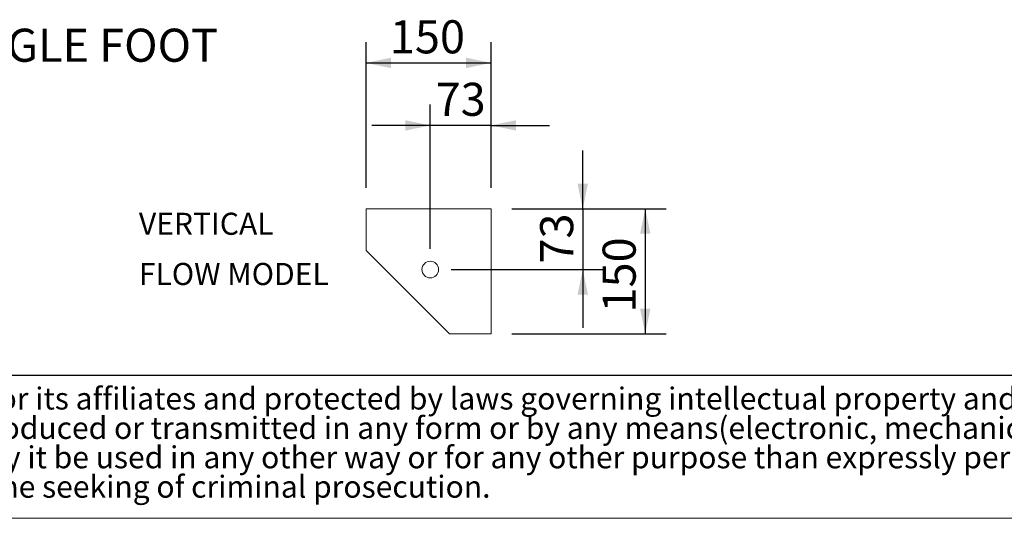
# Model space of a CAD drawing. Units: millimetres. Extents: x 130 to 9364, y 86 to 6540.
# Drawn here: x 1932 to 4060, y 86 to 1163 of the extents above; entities that cross this region are included whole.
import ezdxf

# ---------------------------------------------------------------- set-up
doc = ezdxf.new("R2010")
doc.units = ezdxf.units.MM
doc.header["$LTSCALE"] = 45
doc.linetypes.add('SLD-Solid', pattern=[0])
doc.layers.add('GEOMETRY', color=7, linetype='SLD-Solid')
doc.layers.add('TITLE', color=7, linetype='SLD-Solid')
doc.styles.add('SLDTEXTSTYLE0', font='TXT', dxfattribs={"width": 0.605})
doc.styles.add('SLDTEXTSTYLE2', font='TXT', dxfattribs={"width": 0.7})
doc.dimstyles.new('SLDDIMSTYLE10', dxfattribs={"dimtxt": 69.3446044921875, "dimasz": 53.99999999999999, "dimexe": 0, "dimexo": 0.0625, "dimgap": 17.33615112304688, "dimtad": 1, "dimdec": 0, "dimlfac": 0.5555555555555556, "dimrnd": 1e-09, "dimzin": 12, "dimdsep": 46, "dimtxsty": 'SLDTEXTSTYLE0', "dimsah": 1, "dimcen": 0.09, "dimadec": 0, "dimazin": 3, "dimtfac": 1, "dimtdec": 0, "dimtmove": 0, "dimatfit": 0, "dimfxl": 1, "dimfrac": 2, "dimtolj": 1, "dimtzin": 12, "dimarcsym": 0})
doc.dimstyles.new('SLDDIMSTYLE9', dxfattribs={"dimtxt": 69.3446044921875, "dimasz": 53.99999999999999, "dimexe": 0, "dimexo": 0.0625, "dimgap": 17.33615112304688, "dimtad": 1, "dimdec": 0, "dimlfac": 0.5555555555555556, "dimrnd": 1e-09, "dimzin": 12, "dimdsep": 46, "dimtxsty": 'SLDTEXTSTYLE0', "dimsah": 1, "dimcen": 0.09, "dimadec": 0, "dimazin": 3, "dimtfac": 1, "dimtdec": 0, "dimtofl": 0, "dimtmove": 0, "dimatfit": 3, "dimfxl": 1, "dimfrac": 2, "dimtolj": 1, "dimtzin": 12, "dimarcsym": 0})

# ---------------------------------------------------------------- blocks, each defined once
blk = doc.blocks.new('SW_NOTE_1')
at = {"layer": 'GEOMETRY', "color": 0, "char_height": 47.62499999999999, "attachment_point": 1, "style": 'SLDTEXTSTYLE0'}
for s, insert in [('VERTICAL', (0, 61.39185110663981)), ('FLOW MODEL', (0, -47.10814502464621))]:
    blk.add_mtext(s, dxfattribs=dict(at, insert=insert))
blk = doc.blocks.new('SW_NOTE_2')
at = {"layer": 'TITLE', "color": 0, "char_height": 47.62499999999999, "attachment_point": 1, "style": 'SLDTEXTSTYLE2'}
for s, insert in [('This document and its contents is owned by Luve Group or its affiliates and protected by laws governing intellectual property and thereto related rights. Without limiting any rights related to this', (0, 61.39185110663981)), ('document, no part of this document may be copied, reproduced or transmitted in any form or by any means(electronic, mechanical, photocopying, recording, or otherwise), or for any purpose,', (0, -2.108148125950383)), ('without the expressed permission of Luve Group. Nor may it be used in any other way or for any other purpose than expressly permitted by Luve Group. Luve Group will enforce its rights related to', (0, -65.60814735854058)), ('this document to the fullest extent of the law, including the seeking of criminal prosecution.', (0, -129.1081465911308))]:
    blk.add_mtext(s, dxfattribs=dict(at, insert=insert))
blk = doc.blocks.new('_D_23')
at = {"layer": 'GEOMETRY'}
for p, q in [((2680.931064007857, 800.0872119885047), (2680.931064007857, 1115.104846768967)), ((2950.931064007857, 800.0872119885048), (2950.931064007857, 1115.104846768967)), ((2680.931064007857, 1070.104846768967), (2950.931064007857, 1070.104846768967))]:
    blk.add_line(p, q, dxfattribs=at)
for points in [[(2680.931064007857, 1070.104846768967), (2734.931064007857, 1058.854846768967), (2734.931064007857, 1081.354846768967)], [(2950.931064007857, 1070.104846768967), (2896.931064007857, 1081.354846768967), (2896.931064007857, 1058.854846768967)]]:
    blk.add_solid(points, dxfattribs=at)
at = {"layer": 'GEOMETRY', "insert": (2732.195755957881, 1162.192623428927), "char_height": 71.43749999999999, "attachment_point": 1, "style": 'SLDTEXTSTYLE0'}
blk.add_mtext('150', dxfattribs=at)
blk = doc.blocks.new('_D_24')
at = {"layer": 'GEOMETRY'}
for p, q in [((2819.531064007857, 668.6872119885048), (2819.531064007857, 980.1048467689675)), ((2950.931064007857, 800.0872119885048), (2950.931064007857, 980.1048467689675)), ((2819.531064007857, 935.1048467689674), (2693.531064007857, 935.1048467689674)), ((2950.931064007857, 935.1048467689674), (2819.531064007857, 935.1048467689674)), ((2950.931064007857, 935.1048467689674), (3076.931064007857, 935.1048467689674))]:
    blk.add_line(p, q, dxfattribs=at)
for points in [[(2819.531064007857, 935.1048467689674), (2765.531064007857, 946.3548467689674), (2765.531064007857, 923.8548467689674)], [(2950.931064007857, 935.1048467689674), (3004.931064007857, 923.8548467689674), (3004.931064007857, 946.3548467689674)]]:
    blk.add_solid(points, dxfattribs=at)
at = {"layer": 'GEOMETRY', "insert": (2831.078064096007, 1027.192623428927), "char_height": 71.43749999999999, "attachment_point": 1, "style": 'SLDTEXTSTYLE0'}
blk.add_mtext('73', dxfattribs=at)
blk = doc.blocks.new('_D_25')
at = {"layer": 'GEOMETRY'}
for p, q in [((2995.931064007857, 755.0872119885048), (3328.931064007857, 755.0872119885048)), ((3283.931064007857, 755.0872119885048), (3283.931064007857, 485.0872119885047)), ((2995.931064007857, 485.0872119885047), (3328.931064007857, 485.0872119885047))]:
    blk.add_line(p, q, dxfattribs=at)
for points in [[(3283.931064007857, 755.0872119885048), (3272.681064007857, 701.0872119885048), (3295.181064007857, 701.0872119885048)], [(3283.931064007857, 485.0872119885047), (3295.181064007857, 539.0872119885047), (3272.681064007857, 539.0872119885047)]]:
    blk.add_solid(points, dxfattribs=at)
at = {"layer": 'GEOMETRY', "insert": (3191.843287347898, 530.9761252135636), "char_height": 71.43749999999999, "attachment_point": 1, "rotation": 90.00000000000041, "style": 'SLDTEXTSTYLE0'}
blk.add_mtext('150', dxfattribs=at)
blk = doc.blocks.new('_D_26')
at = {"layer": 'GEOMETRY'}
for p, q in [((3148.931064007858, 755.0872119885048), (3148.931064007858, 881.0872119885048)), ((2995.931064007857, 755.0872119885048), (3193.931064007858, 755.0872119885048)), ((3148.931064007858, 755.0872119885048), (3148.931064007858, 623.6872119885048)), ((2864.531064007857, 623.6872119885048), (3193.931064007858, 623.6872119885048)), ((3148.931064007858, 623.6872119885048), (3148.931064007858, 497.6872119885048))]:
    blk.add_line(p, q, dxfattribs=at)
for points in [[(3148.931064007858, 755.0872119885048), (3160.181064007858, 809.0872119885048), (3137.681064007858, 809.0872119885048)], [(3148.931064007858, 623.6872119885048), (3137.681064007858, 569.6872119885048), (3160.181064007858, 569.6872119885048)]]:
    blk.add_solid(points, dxfattribs=at)
at = {"layer": 'GEOMETRY', "insert": (3056.843287347898, 636.6543435261572), "char_height": 71.43749999999999, "attachment_point": 1, "rotation": 90.00000000000041, "style": 'SLDTEXTSTYLE0'}
blk.add_mtext('73', dxfattribs=at)

msp = doc.modelspace()

# ---------------------------------------------------------------- linework, layer by layer
at = {"color": 7, "linetype": 'SLD-Solid', "lineweight": 15}
for p, q in [((2680.931106923201, 755.0872119885045), (2680.931106923201, 665.0872106474002)), ((2950.931064007857, 755.0872119885048), (2680.931106923201, 755.0872119885045)), ((2950.931064007857, 485.0872012596685), (2950.931064007857, 755.0872119885048)), ((2680.931106923201, 665.0872106474002), (2860.931149838545, 485.0872012596685)), ((2735.194770215132, 610.796986780699), (2735.649887440779, 610.368342958029)), ((2806.212154744246, 539.8060890656072), (2806.640235303023, 539.3514009934026)), ((2860.931149838545, 485.0872012596685), (2950.931064007857, 485.0872012596685))]:
    msp.add_line(p, q, dxfattribs=at)
msp.add_circle((2819.531064007857, 623.6872119885047), 18.00000000000011, dxfattribs=at)
at = {"layer": 'GEOMETRY', "color": 7}
msp.add_line((131.7820601964414, 395.4357089648025), (6659.945761951064, 395.4357089648025), dxfattribs=at)
at = {"layer": 'GEOMETRY', "lineweight": 0}
msp.add_line((131.7820601964414, 86.37416053359243), (9346.320284027384, 86.37416053359243), dxfattribs=at)

# ---------------------------------------------------------------- block references
at = {"layer": 'GEOMETRY'}
msp.add_blockref('SW_NOTE_1', (2190.033482739701, 685.0598910675116), dxfattribs=at)
at = {"layer": 'TITLE', "color": 7}
msp.add_blockref('SW_NOTE_2', (182.421557022107, 307.6257108607028), dxfattribs=at)

# ---------------------------------------------------------------- texts
at = {"layer": 'GEOMETRY', "insert": (1188.271171189842, 1144.003559511899), "char_height": 71.43749999999999, "attachment_point": 1, "style": 'SLDTEXTSTYLE0'}
msp.add_mtext('FOOTPRINT SINGLE FOOT', dxfattribs=at)

# ---------------------------------------------------------------- dimensions: what is measured, and where the dimension line sits
at = {"layer": 'GEOMETRY'}
for base, p1, p2, dimstyle, picture, middle in [((2950.931064007857, 1070.104846768967), (2680.931064007857, 755.0872119885046), (2950.931064007857, 755.0872119885048), 'SLDDIMSTYLE9', '_D_23', (2811.570754998619, 1070.104846768967)), ((2819.531064007857, 935.1048467689674), (2950.931064007857, 755.0872119885048), (2819.531064007857, 623.6872119885048), 'SLDDIMSTYLE10', '_D_24', (2883.994731869396, 935.1048467689674))]:
    dim = msp.add_linear_dim(base=base, p1=p1, p2=p2, dimstyle=dimstyle, dxfattribs=at)
    dim.commit()
    dim.dimension.update_dxf_attribs({"geometry": picture, "text_midpoint": middle, "dimtype": 160})
for base, p2, dimstyle, picture, middle in [((3148.931064007857, 623.6872119885048), (2819.531064007857, 623.6872119885048), 'SLDDIMSTYLE10', '_D_26', (3148.931064007857, 689.5710112995457)), ((3283.931064007857, 485.0872119885047), (2950.931064007857, 485.0872119885047), 'SLDDIMSTYLE9', '_D_25', (3283.931064007857, 610.3511242543018))]:
    dim = msp.add_linear_dim(base=base, p1=(2950.931064007857, 755.0872119885048), p2=p2, angle=90.0000000000002, dimstyle=dimstyle, dxfattribs=at)
    dim.commit()
    dim.dimension.update_dxf_attribs({"geometry": picture, "text_midpoint": middle, "dimtype": 160})

doc.saveas('drawing.dxf')
